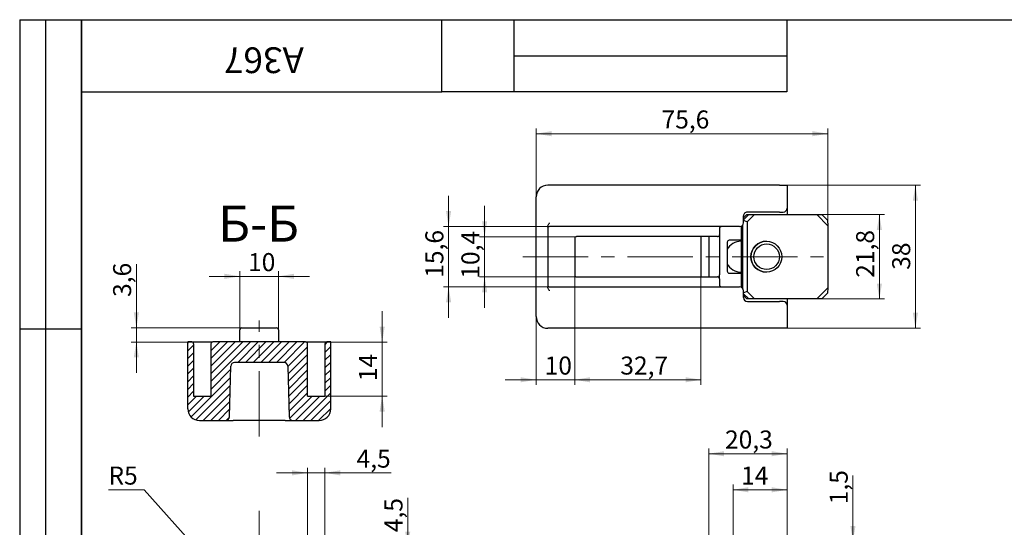
# Model space of a CAD drawing. Units: millimetres. Extents: x 8 to 420, y -1 to 292.
# Drawn here: x 8 to 199, y 194 to 292 of the extents above; entities that cross this region are included whole.
import ezdxf

# ---------------------------------------------------------------- set-up
doc = ezdxf.new("R2010")
doc.units = ezdxf.units.MM
doc.linetypes.add('CENTERX2', pattern=[20.32, 12.7, -2.54, 2.54, -2.54])
doc.styles.add('SLDTEXTSTYLE0', font='TXT', dxfattribs={"width": 0.7, "bigfont": 'bigfont'})
doc.styles.add('SLDTEXTSTYLE1', font='TXT', dxfattribs={"width": 0.7})
doc.dimstyles.new('SLDDIMSTYLE0', dxfattribs={"dimtxt": 3.5, "dimasz": 3, "dimexe": 0, "dimexo": 0.0625, "dimgap": 0.875, "dimtad": 2, "dimdec": 1, "dimlfac": 1.333333, "dimrnd": 1e-09, "dimzin": 12, "dimdsep": 46, "dimtxsty": 'SLDTEXTSTYLE1', "dimsah": 1, "dimcen": 0.09, "dimadec": 0, "dimazin": 3, "dimtfac": 1, "dimtdec": 3, "dimtofl": 0, "dimtmove": 0, "dimatfit": 3, "dimfxl": 0, "dimfrac": 2, "dimtolj": 1, "dimtzin": 12, "dimarcsym": 0})
doc.dimstyles.new('SLDDIMSTYLE1', dxfattribs={"dimtxt": 3.5, "dimasz": 3, "dimexe": 0, "dimexo": 0.0625, "dimgap": 0.875, "dimtad": 2, "dimdec": 1, "dimlfac": 1.333333, "dimrnd": 1e-09, "dimzin": 12, "dimdsep": 46, "dimtxsty": 'SLDTEXTSTYLE1', "dimsah": 1, "dimcen": 0.09, "dimadec": 0, "dimazin": 3, "dimtfac": 1, "dimtdec": 3, "dimtmove": 0, "dimatfit": 0, "dimfxl": 0, "dimfrac": 2, "dimtolj": 1, "dimtzin": 12, "dimarcsym": 0})
doc.dimstyles.new('SLDDIMSTYLE7', dxfattribs={"dimtxt": 3.5, "dimasz": 3, "dimexe": 0, "dimexo": 0.0625, "dimgap": 0.875, "dimtad": 0, "dimtih": 1, "dimtoh": 1, "dimdec": 1, "dimlfac": 1.333333, "dimrnd": 1e-09, "dimzin": 12, "dimdsep": 46, "dimtxsty": 'SLDTEXTSTYLE1', "dimsah": 1, "dimcen": 0, "dimadec": 0, "dimazin": 3, "dimtfac": 1, "dimtdec": 3, "dimtofl": 0, "dimtmove": 0, "dimatfit": 3, "dimfxl": 0, "dimfrac": 2, "dimtolj": 1, "dimtzin": 12, "dimarcsym": 0})

# ---------------------------------------------------------------- blocks, each defined once
blk = doc.blocks.new('_D_7')
at = {"color": 7, "linetype": 'Continuous', "lineweight": 0}
for p, q in [((141.83, 188.53), (141.83, 208.78)), ((157.06, 190.04), (157.06, 208.78)), ((157.06, 207.78), (141.83, 207.78))]:
    blk.add_line(p, q, dxfattribs=at)
at = {"color": 7, "linetype": 'Continuous', "lineweight": 18}
for points in [[(141.83, 207.78), (144.83, 207.28), (144.83, 208.28)], [(157.06, 207.78), (154.06, 208.28), (154.06, 207.28)]]:
    blk.add_solid(points, dxfattribs=at)
at = {"color": 7, "linetype": 'Continuous', "lineweight": 18, "insert": (145.01, 212.29), "char_height": 3.5, "attachment_point": 1, "style": 'SLDTEXTSTYLE1'}
blk.add_mtext('20,3', dxfattribs=at)
blk = doc.blocks.new('_D_8')
at = {"color": 7, "linetype": 'Continuous', "lineweight": 0}
for p, q in [((146.56, 186.29), (146.56, 201.78)), ((157.06, 190.04), (157.06, 201.78)), ((157.06, 200.78), (146.56, 200.78))]:
    blk.add_line(p, q, dxfattribs=at)
at = {"color": 7, "linetype": 'Continuous', "lineweight": 18}
for points in [[(146.56, 200.78), (149.56, 200.28), (149.56, 201.28)], [(157.06, 200.78), (154.06, 201.28), (154.06, 200.28)]]:
    blk.add_solid(points, dxfattribs=at)
at = {"color": 7, "linetype": 'Continuous', "lineweight": 18, "insert": (148.13, 205.29), "char_height": 3.5, "attachment_point": 1, "style": 'SLDTEXTSTYLE1'}
blk.add_mtext('14', dxfattribs=at)
blk = doc.blocks.new('_D_14')
at = {"color": 7, "linetype": 'Continuous', "lineweight": 0}
for p, q in [((169.85, 190.78), (169.85, 203.58)), ((159.42, 190.78), (170.85, 190.78)), ((159.42, 189.67), (170.85, 189.67)), ((169.85, 190.78), (169.85, 189.67)), ((169.85, 189.67), (169.85, 183.67))]:
    blk.add_line(p, q, dxfattribs=at)
at = {"color": 7, "linetype": 'Continuous', "lineweight": 18}
for points in [[(169.85, 190.78), (170.35, 193.78), (169.35, 193.78)], [(169.85, 189.67), (169.35, 186.67), (170.35, 186.67)]]:
    blk.add_solid(points, dxfattribs=at)
at = {"color": 7, "linetype": 'Continuous', "lineweight": 18, "insert": (165.34, 197.97), "char_height": 3.5, "attachment_point": 1, "rotation": 90, "style": 'SLDTEXTSTYLE1'}
blk.add_mtext('1,5', dxfattribs=at)
blk = doc.blocks.new('_D_20')
at = {"color": 7, "linetype": 'Continuous', "lineweight": 0}
for p, q in [((108.31, 257.63), (108.31, 270.88)), ((164.99, 269.88), (108.31, 269.88)), ((164.99, 252.01), (164.99, 270.88))]:
    blk.add_line(p, q, dxfattribs=at)
at = {"color": 7, "linetype": 'Continuous', "lineweight": 18}
for points in [[(108.31, 269.88), (111.31, 269.38), (111.31, 270.38)], [(164.99, 269.88), (161.99, 270.38), (161.99, 269.38)]]:
    blk.add_solid(points, dxfattribs=at)
at = {"color": 7, "linetype": 'Continuous', "lineweight": 18, "insert": (132.68, 274.39), "char_height": 3.5, "attachment_point": 1, "style": 'SLDTEXTSTYLE1'}
blk.add_mtext('75,6', dxfattribs=at)
blk = doc.blocks.new('_D_21')
at = {"color": 7, "linetype": 'Continuous', "lineweight": 0}
for p, q in [((155.56, 259.88), (182.99, 259.88)), ((181.99, 259.88), (181.99, 232.13)), ((155.56, 232.13), (182.99, 232.13))]:
    blk.add_line(p, q, dxfattribs=at)
at = {"color": 7, "linetype": 'Continuous', "lineweight": 18}
for points in [[(181.99, 259.88), (181.49, 256.88), (182.49, 256.88)], [(181.99, 232.13), (182.49, 235.13), (181.49, 235.13)]]:
    blk.add_solid(points, dxfattribs=at)
at = {"color": 7, "linetype": 'Continuous', "lineweight": 18, "insert": (177.48, 243.47), "char_height": 3.5, "attachment_point": 1, "rotation": 90, "style": 'SLDTEXTSTYLE1'}
blk.add_mtext('38', dxfattribs=at)
blk = doc.blocks.new('_D_22')
at = {"color": 7, "linetype": 'Continuous', "lineweight": 0}
for p, q in [((115.81, 242.48), (115.81, 221.13)), ((140.33, 242.1), (140.33, 221.13)), ((140.33, 222.13), (115.81, 222.13))]:
    blk.add_line(p, q, dxfattribs=at)
at = {"color": 7, "linetype": 'Continuous', "lineweight": 18}
for points in [[(115.81, 222.13), (118.81, 221.63), (118.81, 222.63)], [(140.33, 222.13), (137.33, 222.63), (137.33, 221.63)]]:
    blk.add_solid(points, dxfattribs=at)
at = {"color": 7, "linetype": 'Continuous', "lineweight": 18, "insert": (124.67, 226.64), "char_height": 3.5, "attachment_point": 1, "style": 'SLDTEXTSTYLE1'}
blk.add_mtext('32,7', dxfattribs=at)
blk = doc.blocks.new('_D_23')
at = {"color": 7, "linetype": 'Continuous', "lineweight": 0}
for p, q in [((115.81, 242.48), (115.81, 221.13)), ((108.31, 234.38), (108.31, 221.13)), ((108.31, 222.13), (102.31, 222.13)), ((115.81, 222.13), (108.31, 222.13)), ((115.81, 222.13), (121.81, 222.13))]:
    blk.add_line(p, q, dxfattribs=at)
at = {"color": 7, "linetype": 'Continuous', "lineweight": 18}
for points in [[(108.31, 222.13), (105.31, 222.63), (105.31, 221.63)], [(115.81, 222.13), (118.81, 221.63), (118.81, 222.63)]]:
    blk.add_solid(points, dxfattribs=at)
at = {"color": 7, "linetype": 'Continuous', "lineweight": 18, "insert": (109.97, 226.64), "char_height": 3.5, "attachment_point": 1, "style": 'SLDTEXTSTYLE1'}
blk.add_mtext('10', dxfattribs=at)
blk = doc.blocks.new('_D_24')
at = {"color": 7, "linetype": 'Continuous', "lineweight": 0}
for p, q in [((98.31, 249.9), (98.31, 255.9)), ((116.18, 249.9), (97.31, 249.9)), ((98.31, 249.9), (98.31, 242.1)), ((116.18, 242.1), (97.31, 242.1)), ((98.31, 242.1), (98.31, 236.1))]:
    blk.add_line(p, q, dxfattribs=at)
at = {"color": 7, "linetype": 'Continuous', "lineweight": 18}
for points in [[(98.31, 249.9), (98.81, 252.9), (97.81, 252.9)], [(98.31, 242.1), (97.81, 239.1), (98.81, 239.1)]]:
    blk.add_solid(points, dxfattribs=at)
at = {"color": 7, "linetype": 'Continuous', "lineweight": 18, "insert": (93.8, 241.74), "char_height": 3.5, "attachment_point": 1, "rotation": 90, "style": 'SLDTEXTSTYLE1'}
blk.add_mtext('10,4', dxfattribs=at)
blk = doc.blocks.new('_D_25')
at = {"color": 7, "linetype": 'Continuous', "lineweight": 0}
for p, q in [((91.31, 251.85), (91.31, 257.85)), ((110.93, 251.85), (90.31, 251.85)), ((91.31, 251.85), (91.31, 240.15)), ((110.93, 240.15), (90.31, 240.15)), ((91.31, 240.15), (91.31, 234.15))]:
    blk.add_line(p, q, dxfattribs=at)
at = {"color": 7, "linetype": 'Continuous', "lineweight": 18}
for points in [[(91.31, 251.85), (91.81, 254.85), (90.81, 254.85)], [(91.31, 240.15), (90.81, 237.15), (91.81, 237.15)]]:
    blk.add_solid(points, dxfattribs=at)
at = {"color": 7, "linetype": 'Continuous', "lineweight": 18, "insert": (86.8, 241.92), "char_height": 3.5, "attachment_point": 1, "rotation": 90, "style": 'SLDTEXTSTYLE1'}
blk.add_mtext('15,6', dxfattribs=at)
blk = doc.blocks.new('_D_26')
at = {"color": 7, "linetype": 'Continuous', "lineweight": 0}
for p, q in [((162.81, 254.2), (175.99, 254.2)), ((174.99, 254.2), (174.99, 237.81)), ((162.81, 237.81), (175.99, 237.81))]:
    blk.add_line(p, q, dxfattribs=at)
at = {"color": 7, "linetype": 'Continuous', "lineweight": 18}
for points in [[(174.99, 254.2), (174.49, 251.2), (175.49, 251.2)], [(174.99, 237.81), (175.49, 240.81), (174.49, 240.81)]]:
    blk.add_solid(points, dxfattribs=at)
at = {"color": 7, "linetype": 'Continuous', "lineweight": 18, "insert": (170.48, 241.92), "char_height": 3.5, "attachment_point": 1, "rotation": 90, "style": 'SLDTEXTSTYLE1'}
blk.add_mtext('21,8', dxfattribs=at)
blk = doc.blocks.new('_D_38')
at = {"color": 7, "linetype": 'Continuous', "lineweight": 0}
for p, q in [((83.37, 189.67), (83.37, 199.25)), ((63.53, 189.67), (84.37, 189.67)), ((83.37, 189.67), (83.37, 186.29)), ((62.41, 186.29), (84.37, 186.29)), ((83.37, 186.29), (83.37, 180.29))]:
    blk.add_line(p, q, dxfattribs=at)
at = {"color": 7, "linetype": 'Continuous', "lineweight": 18}
for points in [[(83.37, 189.67), (83.87, 192.67), (82.87, 192.67)], [(83.37, 186.29), (82.87, 183.29), (83.87, 183.29)]]:
    blk.add_solid(points, dxfattribs=at)
at = {"color": 7, "linetype": 'Continuous', "lineweight": 18, "insert": (78.86, 192.55), "char_height": 3.5, "attachment_point": 1, "rotation": 90, "style": 'SLDTEXTSTYLE1'}
blk.add_mtext('4,5', dxfattribs=at)
blk = doc.blocks.new('_D_39')
at = {"color": 7, "linetype": 'Continuous', "lineweight": 0}
for p, q in [((63.91, 184.79), (63.91, 205.07)), ((67.28, 185.92), (67.28, 205.07)), ((63.91, 204.07), (57.91, 204.07)), ((67.28, 204.07), (63.91, 204.07)), ((67.28, 204.07), (80.14, 204.07))]:
    blk.add_line(p, q, dxfattribs=at)
at = {"color": 7, "linetype": 'Continuous', "lineweight": 18}
for points in [[(63.91, 204.07), (60.91, 204.57), (60.91, 203.57)], [(67.28, 204.07), (70.28, 203.57), (70.28, 204.57)]]:
    blk.add_solid(points, dxfattribs=at)
at = {"color": 7, "linetype": 'Continuous', "lineweight": 18, "insert": (73.44, 208.58), "char_height": 3.5, "attachment_point": 1, "style": 'SLDTEXTSTYLE1'}
blk.add_mtext('4,5', dxfattribs=at)
blk = doc.blocks.new('_D_40')
at = {"color": 7, "linetype": 'Continuous', "lineweight": 0}
for p, q in [((32.18, 200.78), (25.24, 200.78)), ((43.02, 188.71), (32.18, 200.78)), ((45.53, 185.92), (43.02, 188.71))]:
    blk.add_line(p, q, dxfattribs=at)
at = {"color": 7, "linetype": 'Continuous', "lineweight": 18}
blk.add_solid([(43.02, 188.71), (41.39, 191.27), (40.65, 190.6)], dxfattribs=at)
at = {"color": 7, "linetype": 'Continuous', "lineweight": 18, "insert": (25.24, 205.29), "char_height": 3.5, "attachment_point": 1, "style": 'SLDTEXTSTYLE1'}
blk.add_mtext('R5', dxfattribs=at)
blk = doc.blocks.new('_D_41')
at = {"color": 7, "linetype": 'Continuous', "lineweight": 0}
for p, q in [((50.78, 231.82), (50.78, 243.2)), ((58.28, 231.82), (58.28, 243.2)), ((50.78, 242.2), (44.78, 242.2)), ((58.28, 242.2), (50.78, 242.2)), ((58.28, 242.2), (64.28, 242.2))]:
    blk.add_line(p, q, dxfattribs=at)
at = {"color": 7, "linetype": 'Continuous', "lineweight": 18}
for points in [[(50.78, 242.2), (47.78, 242.7), (47.78, 241.7)], [(58.28, 242.2), (61.28, 241.7), (61.28, 242.7)]]:
    blk.add_solid(points, dxfattribs=at)
at = {"color": 7, "linetype": 'Continuous', "lineweight": 18, "insert": (52.36, 246.71), "char_height": 3.5, "attachment_point": 1, "style": 'SLDTEXTSTYLE1'}
blk.add_mtext('10', dxfattribs=at)
blk = doc.blocks.new('_D_42')
at = {"color": 7, "linetype": 'Continuous', "lineweight": 0}
for p, q in [((30.66, 232.2), (30.66, 244.54)), ((51.16, 232.2), (29.66, 232.2)), ((30.66, 232.2), (30.66, 229.46)), ((41.41, 229.46), (29.66, 229.46)), ((30.66, 229.46), (30.66, 223.46))]:
    blk.add_line(p, q, dxfattribs=at)
at = {"color": 7, "linetype": 'Continuous', "lineweight": 18}
for points in [[(30.66, 232.2), (31.16, 235.2), (30.16, 235.2)], [(30.66, 229.46), (30.16, 226.46), (31.16, 226.46)]]:
    blk.add_solid(points, dxfattribs=at)
at = {"color": 7, "linetype": 'Continuous', "lineweight": 18, "insert": (26.15, 238.2), "char_height": 3.5, "attachment_point": 1, "rotation": 90, "style": 'SLDTEXTSTYLE1'}
blk.add_mtext('3,6', dxfattribs=at)
blk = doc.blocks.new('_D_43')
at = {"color": 7, "linetype": 'Continuous', "lineweight": 0}
for p, q in [((78.41, 229.46), (78.41, 235.46)), ((67.66, 229.46), (79.41, 229.46)), ((78.41, 218.96), (78.41, 229.46)), ((67.28, 218.96), (79.41, 218.96)), ((78.41, 218.96), (78.41, 212.96))]:
    blk.add_line(p, q, dxfattribs=at)
at = {"color": 7, "linetype": 'Continuous', "lineweight": 18}
for points in [[(78.41, 229.46), (78.91, 232.46), (77.91, 232.46)], [(78.41, 218.96), (77.91, 215.96), (78.91, 215.96)]]:
    blk.add_solid(points, dxfattribs=at)
at = {"color": 7, "linetype": 'Continuous', "lineweight": 18, "insert": (73.9, 221.86), "char_height": 3.5, "attachment_point": 1, "rotation": 90, "style": 'SLDTEXTSTYLE1'}
blk.add_mtext('14', dxfattribs=at)

msp = doc.modelspace()

# ---------------------------------------------------------------- hatches: boundary and pattern name
at = {"linetype": 'Continuous', "lineweight": 18}
h = msp.add_hatch(dxfattribs=at)
h.set_pattern_fill('ANSI31', scale=0.333333, style=0)
edge = h.paths.add_edge_path(flags=0)
edge.add_line((67.282, 218.962), (63.907, 218.962))
edge.add_line((63.907, 218.962), (63.907, 229.087))
edge.add_arc((63.532, 229.087), 0.375, 0, 90)
edge.add_line((63.532, 229.462), (45.532, 229.462))
edge.add_arc((45.532, 229.087), 0.375, 90, 180)
edge.add_line((45.157, 229.087), (45.157, 218.962))
edge.add_line((45.157, 218.962), (41.782, 218.962))
edge.add_line((41.782, 218.962), (41.782, 229.087))
edge.add_arc((41.407, 229.087), 0.375, 0, 90)
edge.add_line((41.407, 229.462), (40.657, 229.462))
edge.add_line((40.657, 229.462), (40.657, 216.487))
edge.add_arc((42.907, 216.487), 2.25, 180, 270)
edge.add_line((42.907, 214.237), (47.989, 214.237))
edge.add_arc((47.989, 214.987), 0.75, 270, 358.5)
edge.add_line((48.739, 214.968), (48.995, 224.757))
edge.add_arc((49.745, 224.737), 0.75, 90, 178.5, ccw=False)
edge.add_line((49.745, 225.487), (59.319, 225.487))
edge.add_arc((59.319, 224.737), 0.75, 1.5, 90, ccw=False)
edge.add_line((60.069, 224.757), (60.325, 214.968))
edge.add_arc((61.075, 214.987), 0.75, 181.5, 270)
edge.add_line((61.075, 214.237), (66.157, 214.237))
edge.add_arc((66.157, 216.487), 2.25, 270, 360)
edge.add_line((68.407, 216.487), (68.407, 229.462))
edge.add_line((68.407, 229.462), (67.657, 229.462))
edge.add_arc((67.657, 229.087), 0.375, 90, 180)
edge.add_line((67.282, 229.087), (67.282, 218.962))

# ---------------------------------------------------------------- linework, layer by layer
at = {"color": 7, "linetype": 'Continuous', "lineweight": 25}
for p, q in [((8, 292), (20, 292)), ((8, 292), (8, 172)), ((13, 292), (13, 172)), ((20, 5), (20, 292)), ((20, 292), (415, 292)), ((20, 278), (20, 292)), ((20, 292), (90, 292)), ((20, 292), (20, 172)), ((90, 278), (90, 292)), ((90, 292), (157, 292)), ((104, 292), (104, 278)), ((157, 292), (157, 278)), ((104, 285), (157, 285)), ((20, 278), (90, 278)), ((157, 278), (90, 278)), ((155.559, 259.878), (110.559, 259.878)), ((155.559, 259.878), (157.059, 259.878)), ((157.059, 259.878), (157.059, 255.415)), ((108.309, 234.378), (108.309, 257.628)), ((155.559, 254.665), (149.349, 254.665)), ((155.559, 254.665), (156.309, 254.665)), ((157.059, 255.415), (157.059, 254.197)), ((148.594, 253.179), (149.608, 254.197)), ((149.235, 254.197), (148.594, 253.554)), ((148.594, 252.603), (148.594, 253.915)), ((149.297, 252.761), (148.594, 253.031)), ((149.235, 254.197), (149.608, 254.197)), ((150.728, 254.197), (149.297, 252.761)), ((149.297, 252.761), (149.297, 239.245)), ((149.608, 254.197), (150.728, 254.197)), ((150.728, 254.197), (162.815, 254.197)), ((164.993, 252.011), (162.815, 254.197)), ((162.815, 254.197), (163.809, 254.197)), ((163.809, 254.197), (164.93, 253.072)), ((164.93, 253.072), (164.993, 252.011)), ((110.559, 251.764), (110.559, 240.241)), ((147.844, 251.853), (110.934, 251.853)), ((143.934, 251.478), (143.934, 250.278)), ((148.114, 251.903), (148.114, 240.103)), ((148.487, 239.789), (148.487, 252.217)), ((164.993, 252.011), (164.993, 239.995)), ((115.809, 249.528), (115.809, 242.478)), ((143.559, 249.903), (116.184, 249.903)), ((140.334, 249.903), (140.334, 242.103)), ((141.834, 249.903), (141.834, 242.103)), ((143.934, 250.278), (143.934, 242.478)), ((145.434, 248.815), (145.434, 243.19)), ((148.114, 249.19), (145.809, 249.19)), ((148.114, 249.003), (148.111, 249.003)), ((148.111, 243.003), (148.114, 243.003)), ((116.184, 242.103), (143.559, 242.103)), ((143.934, 241.728), (143.934, 242.478)), ((143.934, 241.728), (143.934, 240.528)), ((145.809, 242.815), (148.114, 242.815)), ((110.934, 240.153), (147.844, 240.153)), ((148.594, 238.09), (148.594, 239.403)), ((149.297, 239.245), (148.594, 238.975)), ((149.297, 239.245), (150.728, 237.809)), ((162.815, 237.809), (164.993, 239.995)), ((164.993, 239.995), (164.93, 238.934)), ((149.608, 237.809), (148.594, 238.827)), ((148.594, 238.452), (149.235, 237.809)), ((149.608, 237.809), (149.235, 237.809)), ((149.349, 237.34), (155.559, 237.34)), ((150.728, 237.809), (149.608, 237.809)), ((162.815, 237.809), (150.728, 237.809)), ((156.309, 237.34), (155.559, 237.34)), ((157.059, 237.809), (157.059, 236.59)), ((163.809, 237.809), (162.815, 237.809)), ((164.93, 238.934), (163.809, 237.809)), ((157.059, 236.59), (157.059, 232.128)), ((8, 232), (20, 232)), ((50.782, 229.462), (50.782, 231.825)), ((51.157, 232.2), (57.907, 232.2)), ((58.282, 231.825), (58.282, 229.462)), ((155.559, 232.128), (110.559, 232.128)), ((157.059, 232.128), (155.559, 232.128)), ((40.657, 216.487), (40.657, 229.462)), ((41.407, 229.462), (40.657, 229.462)), ((41.407, 229.462), (45.532, 229.462)), ((41.782, 229.087), (41.782, 218.962)), ((45.157, 229.087), (45.157, 218.962)), ((63.532, 229.462), (45.532, 229.462)), ((63.532, 229.462), (67.657, 229.462)), ((63.907, 218.962), (63.907, 229.087)), ((67.282, 229.087), (67.282, 218.962)), ((68.407, 229.462), (67.657, 229.462)), ((68.407, 216.487), (68.407, 229.462)), ((48.739, 214.968), (48.995, 224.757)), ((59.319, 225.487), (49.745, 225.487)), ((60.069, 224.757), (60.325, 214.968)), ((41.782, 218.962), (45.157, 218.962)), ((63.907, 218.962), (67.282, 218.962)), ((42.907, 214.237), (47.989, 214.237)), ((47.989, 214.237), (49.49, 214.237)), ((59.575, 214.237), (49.49, 214.237)), ((59.575, 214.237), (61.075, 214.237)), ((61.075, 214.237), (66.157, 214.237))]:
    msp.add_line(p, q, dxfattribs=at)
at = {"color": 7, "linetype": 'CENTERX2', "lineweight": 18}
for p, q in [((105.728, 246.003), (164.536, 246.003)), ((54.532, 211.128), (54.532, 233.662)), ((54.532, 196.715), (54.532, 67.999))]:
    msp.add_line(p, q, dxfattribs=at)
at = {"color": 7, "linetype": 'Continuous', "lineweight": 25}
for centre, radius in [((153.043, 246.001), 2.997), ((153.087, 246.002), 2.48)]:
    msp.add_circle(centre, radius, dxfattribs=at)
for centre, radius, start, end in [((110.559, 257.628), 2.25, 90, 180), ((156.309, 255.415), 0.75, 270, 0), ((147.844, 252.603), 0.75, 270, 0), ((110.934, 251.478), 0.375, 90, 180), ((144.309, 251.478), 0.375, 90, 180), ((116.184, 249.528), 0.375, 90, 180), ((143.559, 250.278), 0.375, 270, 0), ((145.809, 248.815), 0.375, 90, 180), ((148.113, 246.014), 2.989, 90.04945, 153.66087), ((153.042, 246.003), 3, 90.15143, 269.84857), ((148.113, 245.992), 2.989, 206.33808, 269.95159), ((145.809, 243.19), 0.375, 180, 270), ((116.184, 242.478), 0.375, 180, 270), ((143.559, 241.728), 0.375, 0, 90), ((110.934, 240.528), 0.375, 180, 270), ((144.309, 240.528), 0.375, 180, 270), ((147.844, 239.403), 0.75, 0, 90), ((156.309, 236.59), 0.75, 0, 90), ((110.559, 234.378), 2.25, 180, 270), ((51.157, 231.825), 0.375, 90, 180), ((57.907, 231.825), 0.375, 0, 90), ((41.407, 229.087), 0.375, 0, 90), ((45.532, 229.087), 0.375, 90, 180), ((63.532, 229.087), 0.375, 0, 90), ((67.657, 229.087), 0.375, 90, 180), ((49.745, 224.737), 0.75, 90, 178.5), ((59.319, 224.737), 0.75, 1.5, 90), ((42.907, 216.487), 2.25, 180, 270), ((66.157, 216.487), 2.25, 270, 0), ((47.989, 214.987), 0.75, 270, 358.5), ((61.075, 214.987), 0.75, 181.5, 270)]:
    msp.add_arc(centre, radius, start, end, dxfattribs=at)
for centre, start_param, end_param in [((149.349, 253.915), 1.5707963, 3.1415927), ((149.349, 238.09), 3.1415927, 4.712389)]:
    msp.add_ellipse(centre, major_axis=(0.758, 0), ratio=0.9897201, start_param=start_param, end_param=end_param, dxfattribs=at)
for points, knots in [([(110.559, 251.764), (110.57, 251.852), (110.603, 252.132), (110.788, 252.395), (110.916, 252.576), (110.933, 252.602), (110.934, 252.603)], [0, 0, 0, 0, 0.2831164, 0.9012103, 0.9949019, 1, 1, 1, 1]), ([(110.934, 239.403), (110.933, 239.404), (110.916, 239.429), (110.788, 239.61), (110.603, 239.874), (110.57, 240.153), (110.559, 240.241)], [0, 0, 0, 0, 0.0050981, 0.0987897, 0.7168836, 1, 1, 1, 1])]:
    msp.add_open_spline(points, degree=3, knots=knots, dxfattribs=at)

# ---------------------------------------------------------------- texts
at = {"color": 7, "linetype": 'Continuous', "lineweight": 0, "insert": (55.444, 281.64), "char_height": 5, "attachment_point": 2, "rotation": 180, "style": 'SLDTEXTSTYLE1'}
msp.add_mtext('A367', dxfattribs=at)
at = {"color": 7, "linetype": 'Continuous', "lineweight": 18, "insert": (54.403, 255.941), "char_height": 7, "attachment_point": 2, "style": 'SLDTEXTSTYLE0'}
msp.add_mtext('Б-Б', dxfattribs=at)

# ---------------------------------------------------------------- dimensions: what is measured, and where the dimension line sits
at = {"color": 7, "linetype": 'Continuous', "lineweight": 18}
for base, p1, p2, dimstyle, picture, middle in [((108.309, 269.878), (164.993, 252.011), (108.309, 257.628), 'SLDDIMSTYLE0', '_D_20', (137.125, 269.878)), ((50.782, 242.2), (58.282, 231.825), (50.782, 231.825), 'SLDDIMSTYLE1', '_D_41', (54.532, 242.2)), ((108.309, 222.128), (115.809, 242.478), (108.309, 234.378), 'SLDDIMSTYLE1', '_D_23', (112.146, 222.128)), ((115.809, 222.128), (140.334, 242.103), (115.809, 242.478), 'SLDDIMSTYLE0', '_D_22', (129.109, 222.128)), ((63.907, 204.068), (67.282, 185.919), (63.907, 184.794), 'SLDDIMSTYLE1', '_D_39', (76.788, 204.068))]:
    dim = msp.add_linear_dim(base=base, p1=p1, p2=p2, dimstyle=dimstyle, dxfattribs=at)
    dim.commit()
    dim.dimension.update_dxf_attribs({"geometry": picture, "text_midpoint": middle, "dimtype": 160})
for base, p1, p2, angle, dimstyle, picture, middle in [((181.993, 232.128), (155.559, 259.878), (155.559, 232.128), 90, 'SLDDIMSTYLE0', '_D_21', (181.993, 246.003)), ((91.309, 240.153), (110.934, 251.853), (110.934, 240.153), 90, 'SLDDIMSTYLE1', '_D_25', (91.309, 246.003)), ((98.309, 242.103), (116.184, 249.903), (116.184, 242.103), 90, 'SLDDIMSTYLE1', '_D_24', (98.309, 246.003)), ((174.993, 237.809), (162.815, 254.197), (162.815, 237.809), 90, 'SLDDIMSTYLE0', '_D_26', (174.993, 246.003)), ((30.657116231, 229.462196843), (51.157116231, 232.199696843), (41.407116231, 229.462196843), 90, 'SLDDIMSTYLE1', '_D_42', (30.657116231, 241.371571985)), ((78.407, 229.462), (67.282, 218.962), (67.657, 229.462), 90, 'SLDDIMSTYLE1', '_D_43', (78.407, 224.212)), ((141.834, 207.775), (157.059, 190.044), (141.834, 188.525), 0, 'SLDDIMSTYLE0', '_D_7', (149.447, 207.775)), ((146.559, 200.775), (157.059, 190.044), (146.559, 186.294), 0, 'SLDDIMSTYLE0', '_D_8', (150.486, 200.775)), ((169.852, 189.669), (159.422, 190.775), (159.422, 189.669), 90, 'SLDDIMSTYLE1', '_D_14', (169.852, 200.775)), ((83.368, 186.294), (63.532, 189.669), (62.407, 186.294), 90, 'SLDDIMSTYLE1', '_D_38', (83.368, 195.9))]:
    dim = msp.add_linear_dim(base=base, p1=p1, p2=p2, angle=angle, dimstyle=dimstyle, dxfattribs=at)
    dim.commit()
    dim.dimension.update_dxf_attribs({"geometry": picture, "text_midpoint": middle, "dimtype": 160})
dim = msp.add_radius_dim(center=(45.532, 185.919), mpoint=(43.025, 188.708), dimstyle='SLDDIMSTYLE7', dxfattribs=at)
dim.commit()
dim.dimension.update_dxf_attribs({"geometry": '_D_40', "text_midpoint": (27.959, 204.1), "dimtype": 164})

doc.saveas('drawing.dxf')
